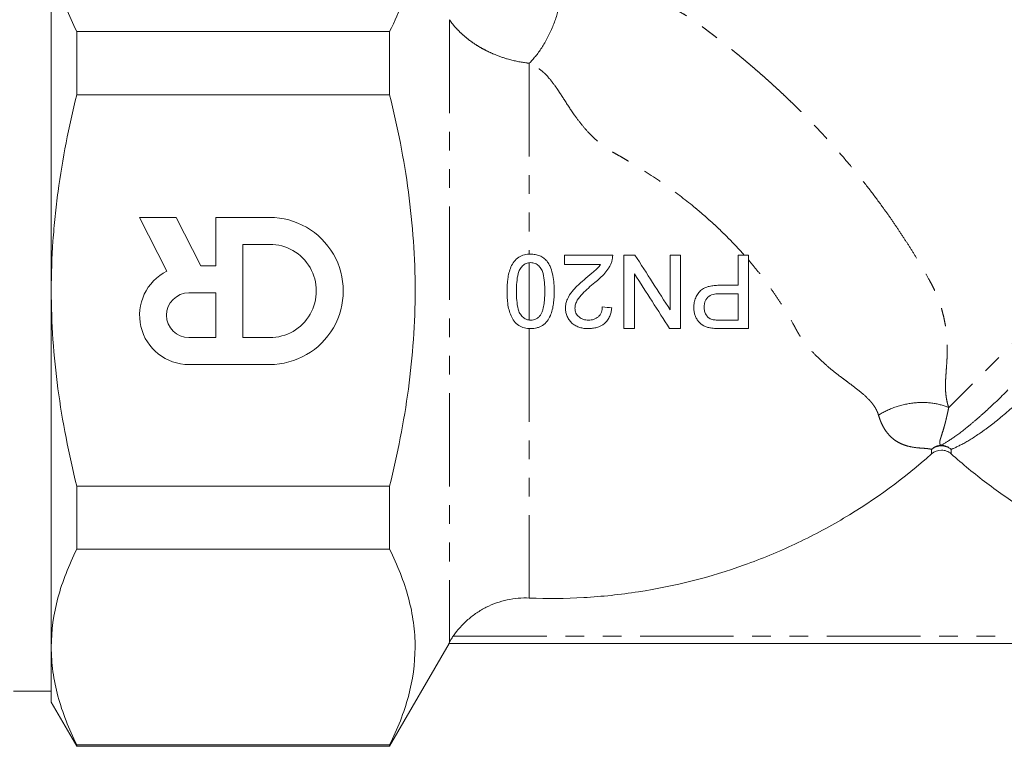
# Model space of a CAD drawing. Units: millimetres. Extents: x -229 to 705, y -4 to 377.
# Drawn here: x 477 to 544, y 164 to 214 of the extents above; entities that cross this region are included whole.
import ezdxf

# ---------------------------------------------------------------- set-up
doc = ezdxf.new("R2010")
doc.units = ezdxf.units.MM
doc.linetypes.add('PHANTOM', pattern=[12.7, 6.35, -1.27, 1.27, -1.27, 1.27, -1.27])

msp = doc.modelspace()

# ---------------------------------------------------------------- linework, layer by layer
at = {"color": 7, "linetype": 'Continuous', "lineweight": 15}
for p, q in [((478.966, 219.748), (478.966, 195.499)), ((480.698, 213.096), (480.698, 208.803)), ((501.964, 213.096), (480.698, 213.096)), ((501.964, 208.803), (501.964, 213.096)), ((501.964, 208.803), (480.698, 208.803)), ((487.444, 200.457), (484.965, 200.456)), ((484.965, 200.456), (486.825, 196.81)), ((489.124, 197.163), (487.444, 200.457)), ((493.809, 200.46), (490.148, 200.458)), ((490.148, 200.458), (490.15, 197.164)), ((493.809, 198.629), (491.979, 198.629)), ((491.979, 198.629), (491.982, 192.289)), ((513.856, 197.261), (513.856, 197.902)), ((517.894, 192.902), (517.894, 197.902)), ((521.035, 194.171), (521.035, 197.902)), ((521.74, 197.902), (521.74, 192.902)), ((525.65, 195.851), (525.65, 197.902)), ((526.356, 197.902), (526.356, 192.902)), ((490.15, 197.164), (489.124, 197.163)), ((518.599, 196.633), (518.599, 192.902)), ((478.966, 195.499), (478.966, 171.25)), ((490.151, 195.334), (488.32, 195.333)), ((490.152, 192.288), (490.151, 195.334)), ((525.65, 193.479), (525.65, 195.274)), ((488.322, 192.287), (490.152, 192.288)), ((491.982, 192.289), (493.812, 192.29)), ((488.323, 190.457), (493.813, 190.46)), ((480.698, 182.195), (480.698, 177.903)), ((501.964, 182.195), (480.698, 182.195)), ((501.964, 177.903), (501.964, 182.195)), ((501.964, 177.903), (480.698, 177.903)), ((501.964, 164.499), (506.005, 171.499)), ((567.939, 171.499), (505.993, 171.499)), ((478.966, 171.25), (478.966, 167.499)), ((476.399, 168.249), (478.966, 168.249)), ((478.966, 167.499), (480.698, 164.499)), ((501.964, 164.598), (480.698, 164.598)), ((480.698, 164.598), (480.698, 164.499)), ((480.698, 164.499), (501.964, 164.499)), ((501.964, 164.499), (501.964, 164.598))]:
    msp.add_line(p, q, dxfattribs=at)
at = {"color": 8, "linetype": 'PHANTOM', "lineweight": 0}
for p, q in [((568.519, 216.081), (539.965, 187.527)), ((506.025, 213.907), (506.025, 171.566)), ((511.454, 210.946), (511.454, 197.964)), ((511.454, 197.384), (511.454, 193.485)), ((511.454, 192.906), (511.454, 174.582)), ((538.803, 184.387), (538.803, 184.687)), ((540.128, 184.687), (540.128, 184.387)), ((506.29, 171.999), (567.651, 171.999))]:
    msp.add_line(p, q, dxfattribs=at)
at = {"color": 7, "linetype": 'Continuous', "lineweight": 15}
for centre, radius, start, end in [((493.811, 195.46), 5, 270.025, 90.025), ((493.811, 195.46), 3.17, 270.025, 90.025), ((488.321, 193.81), 3.353, 116.50753, 270.025), ((488.321, 193.81), 1.523, 90.025, 270.025)]:
    msp.add_arc(centre, radius, start, end, dxfattribs=at)
at = {"color": 8, "linetype": 'PHANTOM', "lineweight": 0}
for centre, radius, start, end in [((539.466, 183.903), 1.027, 49.81695, 130.18305), ((539.445, 183.971), 0.99, 46.33933, 90.24952)]:
    msp.add_arc(centre, radius, start, end, dxfattribs=at)
at = {"color": 7, "linetype": 'Continuous', "lineweight": 15}
for points, knots in [([(501.964, 213.096), (502.664, 214.508), (503.185, 215.93), (503.602, 218.079), (503.68, 218.799), (503.701, 219.882), (503.691, 220.244), (503.64, 220.97), (503.598, 221.334), (503.54, 221.698)], [0, 0, 0, 0, 0.5, 0.5, 0.75, 0.75, 0.875, 0.875, 1, 1, 1, 1]), ([(478.966, 219.748), (478.966, 219.191), (479.004, 218.631), (479.159, 217.509), (479.273, 216.951), (479.721, 215.286), (480.157, 214.187), (480.698, 213.096)], [0, 0, 0, 0, 0.25, 0.25, 0.5, 0.5, 1, 1, 1, 1]), ([(478.966, 195.499), (478.966, 196.615), (479.005, 197.733), (479.12, 199.413), (479.168, 199.973), (479.282, 201.094), (479.349, 201.656), (479.725, 204.447), (480.162, 206.64), (480.698, 208.803)], [0, 0, 0, 0, 0.25, 0.25, 0.375, 0.375, 0.5, 0.5, 1, 1, 1, 1]), ([(501.964, 182.195), (502.501, 184.361), (502.938, 186.557), (503.389, 189.913), (503.504, 191.033), (503.657, 193.27), (503.696, 194.387), (503.696, 197.735), (503.539, 199.964), (503.092, 203.301), (502.907, 204.416), (502.477, 206.626), (502.233, 207.719), (501.964, 208.803)], [0, 0, 0, 0, 0.25, 0.25, 0.375, 0.375, 0.5, 0.5, 0.75, 0.75, 0.875, 0.875, 1, 1, 1, 1]), ([(509.945, 195.436), (509.948, 195.718), (509.957, 195.999), (510.015, 196.415), (510.039, 196.553), (510.108, 196.825), (510.154, 196.962), (510.267, 197.222), (510.338, 197.344), (510.512, 197.572), (510.616, 197.669), (510.855, 197.828), (510.986, 197.882), (511.194, 197.934), (511.264, 197.947), (511.405, 197.963), (511.476, 197.965), (511.548, 197.966)], [0, 0, 0, 0, 0.25, 0.25, 0.375, 0.375, 0.5, 0.5, 0.625, 0.625, 0.75, 0.75, 0.875, 0.875, 0.9375, 0.9375, 1, 1, 1, 1]), ([(511.548, 197.966), (511.653, 197.963), (511.758, 197.959), (511.967, 197.922), (512.067, 197.894), (512.26, 197.815), (512.352, 197.761), (512.479, 197.668), (512.519, 197.635), (512.595, 197.563), (512.63, 197.524), (512.665, 197.485)], [0, 0, 0, 0, 0.25, 0.25, 0.5, 0.5, 0.75, 0.75, 0.875, 0.875, 1, 1, 1, 1]), ([(512.665, 197.485), (512.716, 197.411), (512.766, 197.337), (512.849, 197.181), (512.884, 197.1), (512.98, 196.854), (513.026, 196.68), (513.094, 196.329), (513.117, 196.152), (513.144, 195.795), (513.148, 195.615), (513.15, 195.436)], [0, 0, 0, 0, 0.125, 0.125, 0.25, 0.25, 0.5, 0.5, 0.75, 0.75, 1, 1, 1, 1]), ([(513.856, 197.902), (514.399, 197.902), (514.944, 197.902), (516.033, 197.902), (516.58, 197.902), (517.125, 197.902)], [0, 0, 0, 0, 0.5, 0.5, 1, 1, 1, 1]), ([(517.058, 197.458), (517.031, 197.384), (517.004, 197.312), (516.94, 197.172), (516.903, 197.105), (516.785, 196.907), (516.694, 196.782), (516.387, 196.43), (516.149, 196.226), (515.905, 196.032)], [0, 0, 0, 0, 0.125, 0.125, 0.25, 0.25, 0.5, 0.5, 1, 1, 1, 1]), ([(517.125, 197.902), (517.125, 197.827), (517.122, 197.752), (517.1, 197.602), (517.081, 197.529), (517.058, 197.458)], [0, 0, 0, 0, 0.5, 0.5, 1, 1, 1, 1]), ([(511.548, 197.389), (511.497, 197.388), (511.446, 197.385), (511.347, 197.367), (511.299, 197.352), (511.157, 197.293), (511.072, 197.237), (510.923, 197.097), (510.858, 197.017), (510.761, 196.838), (510.728, 196.742), (510.649, 196.447), (510.624, 196.246), (510.591, 195.841), (510.588, 195.637), (510.586, 195.434)], [0, 0, 0, 0, 0.0625, 0.0625, 0.125, 0.125, 0.25, 0.25, 0.375, 0.375, 0.5, 0.5, 0.75, 0.75, 1, 1, 1, 1]), ([(512.509, 195.434), (512.508, 195.638), (512.505, 195.841), (512.471, 196.246), (512.448, 196.448), (512.368, 196.742), (512.336, 196.839), (512.239, 197.017), (512.173, 197.096), (512.026, 197.234), (511.941, 197.294), (511.8, 197.352), (511.75, 197.367), (511.65, 197.385), (511.599, 197.388), (511.548, 197.389)], [0, 0, 0, 0, 0.25, 0.25, 0.5, 0.5, 0.625, 0.625, 0.75, 0.75, 0.875, 0.875, 0.9375, 0.9375, 1, 1, 1, 1]), ([(516.301, 197.261), (515.893, 197.261), (515.484, 197.261), (514.669, 197.261), (514.262, 197.261), (513.856, 197.261)], [0, 0, 0, 0, 0.5, 0.5, 1, 1, 1, 1]), ([(515.307, 196.334), (515.484, 196.478), (515.659, 196.623), (515.918, 196.845), (516.005, 196.92), (516.164, 197.081), (516.234, 197.17), (516.301, 197.261)], [0, 0, 0, 0, 0.5, 0.5, 0.75, 0.75, 1, 1, 1, 1]), ([(513.92, 194.282), (513.921, 194.336), (513.923, 194.39), (513.933, 194.496), (513.941, 194.548), (513.974, 194.704), (514.006, 194.807), (514.13, 195.103), (514.25, 195.281), (514.451, 195.531), (514.523, 195.61), (514.672, 195.762), (514.749, 195.837), (514.983, 196.055), (515.145, 196.195), (515.307, 196.334)], [0, 0, 0, 0, 0.0625, 0.0625, 0.125, 0.125, 0.25, 0.25, 0.5, 0.5, 0.625, 0.625, 0.75, 0.75, 1, 1, 1, 1]), ([(480.698, 182.195), (480.428, 183.284), (480.183, 184.384), (479.752, 186.599), (479.569, 187.708), (479.122, 191.038), (478.966, 193.265), (478.966, 195.499)], [0, 0, 0, 0, 0.25, 0.25, 0.5, 0.5, 1, 1, 1, 1]), ([(511.548, 192.902), (511.477, 192.904), (511.406, 192.907), (511.266, 192.922), (511.197, 192.935), (510.992, 192.989), (510.858, 193.045), (510.618, 193.195), (510.51, 193.293), (510.341, 193.519), (510.274, 193.647), (510.107, 194.036), (510.031, 194.313), (509.956, 194.872), (509.947, 195.154), (509.945, 195.436)], [0, 0, 0, 0, 0.0625, 0.0625, 0.125, 0.125, 0.25, 0.25, 0.375, 0.375, 0.5, 0.5, 0.75, 0.75, 1, 1, 1, 1]), ([(510.586, 195.434), (510.588, 195.231), (510.592, 195.027), (510.625, 194.621), (510.65, 194.419), (510.73, 194.123), (510.763, 194.028), (510.861, 193.849), (510.926, 193.768), (511.074, 193.628), (511.16, 193.571), (511.303, 193.514), (511.353, 193.501), (511.453, 193.483), (511.504, 193.481), (511.555, 193.479)], [0, 0, 0, 0, 0.25, 0.25, 0.5, 0.5, 0.625, 0.625, 0.75, 0.75, 0.875, 0.875, 0.9375, 0.9375, 1, 1, 1, 1]), ([(513.15, 195.436), (513.149, 195.295), (513.147, 195.154), (513.132, 194.874), (513.118, 194.735), (513.081, 194.458), (513.056, 194.321), (512.989, 194.049), (512.945, 193.913), (512.83, 193.651), (512.759, 193.528), (512.586, 193.301), (512.482, 193.202), (512.303, 193.085), (512.24, 193.05), (512.11, 192.992), (512.042, 192.971), (511.904, 192.935), (511.833, 192.922), (511.691, 192.905), (511.62, 192.903), (511.548, 192.902)], [0, 0, 0, 0, 0.125, 0.125, 0.25, 0.25, 0.375, 0.375, 0.5, 0.5, 0.625, 0.625, 0.75, 0.75, 0.8125, 0.8125, 0.875, 0.875, 0.9375, 0.9375, 1, 1, 1, 1]), ([(512.22, 193.822), (512.256, 193.881), (512.29, 193.942), (512.342, 194.068), (512.363, 194.134), (512.419, 194.332), (512.444, 194.468), (512.48, 194.743), (512.492, 194.881), (512.506, 195.157), (512.508, 195.296), (512.509, 195.434)], [0, 0, 0, 0, 0.125, 0.125, 0.25, 0.25, 0.5, 0.5, 0.75, 0.75, 1, 1, 1, 1]), ([(515.905, 196.032), (515.617, 195.79), (515.332, 195.542), (514.94, 195.132), (514.816, 194.991), (514.674, 194.746), (514.634, 194.659), (514.591, 194.524), (514.58, 194.478), (514.564, 194.384), (514.562, 194.336), (514.561, 194.288)], [0, 0, 0, 0, 0.5, 0.5, 0.75, 0.75, 0.875, 0.875, 0.9375, 0.9375, 1, 1, 1, 1]), ([(522.638, 194.34), (522.639, 194.397), (522.64, 194.454), (522.65, 194.567), (522.657, 194.623), (522.688, 194.79), (522.722, 194.901), (522.811, 195.11), (522.867, 195.207), (523, 195.39), (523.076, 195.475), (523.253, 195.609), (523.354, 195.661), (523.559, 195.741), (523.665, 195.771), (523.881, 195.815), (523.989, 195.83), (524.207, 195.847), (524.316, 195.849), (524.425, 195.851)], [0, 0, 0, 0, 0.0625, 0.0625, 0.125, 0.125, 0.25, 0.25, 0.375, 0.375, 0.5, 0.5, 0.625, 0.625, 0.75, 0.75, 0.875, 0.875, 1, 1, 1, 1]), ([(524.445, 195.274), (524.31, 195.272), (524.177, 195.266), (523.912, 195.215), (523.779, 195.173), (523.555, 195.015), (523.468, 194.901), (523.39, 194.706), (523.371, 194.638), (523.348, 194.5), (523.344, 194.43), (523.343, 194.36)], [0, 0, 0, 0, 0.25, 0.25, 0.5, 0.5, 0.75, 0.75, 0.875, 0.875, 1, 1, 1, 1]), ([(515.458, 192.902), (515.361, 192.904), (515.265, 192.907), (515.075, 192.933), (514.981, 192.952), (514.796, 193.007), (514.705, 193.045), (514.535, 193.137), (514.456, 193.191), (514.309, 193.319), (514.242, 193.39), (514.125, 193.544), (514.075, 193.629), (513.994, 193.804), (513.967, 193.897), (513.938, 194.039), (513.93, 194.088), (513.921, 194.185), (513.921, 194.234), (513.92, 194.282)], [0, 0, 0, 0, 0.125, 0.125, 0.25, 0.25, 0.375, 0.375, 0.5, 0.5, 0.625, 0.625, 0.75, 0.75, 0.875, 0.875, 0.9375, 0.9375, 1, 1, 1, 1]), ([(514.561, 194.288), (514.562, 194.232), (514.567, 194.175), (514.589, 194.065), (514.607, 194.01), (514.679, 193.855), (514.752, 193.766), (514.88, 193.654), (514.928, 193.623), (515.028, 193.567), (515.08, 193.544), (515.188, 193.511), (515.245, 193.499), (515.358, 193.483), (515.415, 193.481), (515.472, 193.479)], [0, 0, 0, 0, 0.125, 0.125, 0.25, 0.25, 0.5, 0.5, 0.625, 0.625, 0.75, 0.75, 0.875, 0.875, 1, 1, 1, 1]), ([(517.061, 194.313), (517.049, 194.214), (517.036, 194.115), (516.992, 193.923), (516.961, 193.829), (516.883, 193.646), (516.834, 193.558), (516.718, 193.397), (516.649, 193.323), (516.422, 193.128), (516.239, 193.035), (515.954, 192.952), (515.856, 192.933), (515.658, 192.908), (515.558, 192.904), (515.458, 192.902)], [0, 0, 0, 0, 0.125, 0.125, 0.25, 0.25, 0.375, 0.375, 0.5, 0.5, 0.75, 0.75, 0.875, 0.875, 1, 1, 1, 1]), ([(515.472, 193.479), (515.595, 193.482), (515.715, 193.493), (515.948, 193.566), (516.059, 193.626), (516.197, 193.751), (516.238, 193.797), (516.307, 193.898), (516.335, 193.955), (516.379, 194.07), (516.395, 194.13), (516.415, 194.253), (516.418, 194.315), (516.42, 194.377)], [0, 0, 0, 0, 0.25, 0.25, 0.5, 0.5, 0.625, 0.625, 0.75, 0.75, 0.875, 0.875, 1, 1, 1, 1]), ([(523.777, 192.949), (523.698, 192.965), (523.619, 192.981), (523.466, 193.028), (523.391, 193.058), (523.175, 193.169), (523.046, 193.273), (522.893, 193.469), (522.849, 193.538), (522.772, 193.685), (522.739, 193.763), (522.687, 193.922), (522.668, 194.003), (522.643, 194.169), (522.64, 194.254), (522.638, 194.34)], [0, 0, 0, 0, 0.125, 0.125, 0.25, 0.25, 0.5, 0.5, 0.625, 0.625, 0.75, 0.75, 0.875, 0.875, 1, 1, 1, 1]), ([(523.343, 194.36), (523.345, 194.269), (523.352, 194.178), (523.396, 194.003), (523.43, 193.919), (523.523, 193.767), (523.581, 193.699), (523.683, 193.617), (523.719, 193.592), (523.798, 193.552), (523.839, 193.538), (523.881, 193.523)], [0, 0, 0, 0, 0.25, 0.25, 0.5, 0.5, 0.75, 0.75, 0.875, 0.875, 1, 1, 1, 1]), ([(511.555, 193.479), (511.62, 193.481), (511.685, 193.485), (511.811, 193.515), (511.873, 193.537), (511.987, 193.597), (512.04, 193.634), (512.138, 193.721), (512.179, 193.771), (512.22, 193.822)], [0, 0, 0, 0, 0.25, 0.25, 0.5, 0.5, 0.75, 0.75, 1, 1, 1, 1]), ([(523.881, 193.523), (523.975, 193.5), (524.071, 193.491), (524.263, 193.48), (524.36, 193.48), (524.457, 193.479)], [0, 0, 0, 0, 0.5, 0.5, 1, 1, 1, 1]), ([(524.519, 192.902), (524.395, 192.903), (524.271, 192.905), (524.085, 192.914), (524.023, 192.918), (523.9, 192.93), (523.839, 192.939), (523.777, 192.949)], [0, 0, 0, 0, 0.5, 0.5, 0.75, 0.75, 1, 1, 1, 1]), ([(511.454, 174.582), (512.688, 174.534), (513.925, 174.545), (515.781, 174.65), (516.4, 174.7), (517.639, 174.829), (518.26, 174.91), (521.353, 175.385), (523.752, 175.997), (527.243, 177.247), (528.389, 177.72), (530.642, 178.78), (531.754, 179.37), (534.961, 181.276), (536.955, 182.737), (538.803, 184.387)], [0, 0, 0, 0, 0.125, 0.125, 0.1875, 0.1875, 0.25, 0.25, 0.5, 0.5, 0.625, 0.625, 0.75, 0.75, 1, 1, 1, 1]), ([(540.128, 184.387), (540.037, 184.468), (539.934, 184.531), (539.707, 184.618), (539.587, 184.64), (539.224, 184.64), (538.985, 184.549), (538.803, 184.387)], [0, 0, 0, 0, 0.25, 0.25, 0.5, 0.5, 1, 1, 1, 1]), ([(540.128, 184.387), (540.91, 183.689), (541.719, 183.024), (542.977, 182.074), (543.404, 181.765), (544.271, 181.164), (544.719, 180.867), (546.969, 179.442), (548.842, 178.462), (551.758, 177.225), (552.748, 176.852), (554.26, 176.352), (554.768, 176.196), (555.794, 175.903), (556.313, 175.766), (558.905, 175.139), (560.996, 174.814), (563.101, 174.658)], [0, 0, 0, 0, 0.125, 0.125, 0.1875, 0.1875, 0.25, 0.25, 0.5, 0.5, 0.625, 0.625, 0.6875, 0.6875, 0.75, 0.75, 1, 1, 1, 1]), ([(480.698, 177.903), (480.155, 176.806), (479.719, 175.705), (479.124, 173.488), (478.966, 172.373), (478.966, 171.25)], [0, 0, 0, 0, 0.5, 0.5, 1, 1, 1, 1]), ([(501.964, 164.598), (502.505, 165.691), (502.94, 166.788), (503.535, 168.997), (503.694, 170.108), (503.697, 171.785), (503.659, 172.346), (503.506, 173.472), (503.392, 174.033), (502.944, 175.705), (502.506, 176.808), (501.964, 177.903)], [0, 0, 0, 0, 0.25, 0.25, 0.5, 0.5, 0.625, 0.625, 0.75, 0.75, 1, 1, 1, 1]), ([(506.29, 171.999), (506.576, 172.412), (506.908, 172.784), (507.479, 173.281), (507.68, 173.434), (508.096, 173.713), (508.312, 173.838), (508.982, 174.175), (509.464, 174.345), (510.202, 174.505), (510.454, 174.543), (510.954, 174.586), (511.204, 174.592), (511.454, 174.582)], [0, 0, 0, 0, 0.25, 0.25, 0.375, 0.375, 0.5, 0.5, 0.75, 0.75, 0.875, 0.875, 1, 1, 1, 1]), ([(506.025, 171.566), (506.05, 171.614), (506.088, 171.682), (506.18, 171.835), (506.234, 171.918), (506.29, 171.999)], [0, 0, 0, 0, 0.5, 0.5, 1, 1, 1, 1]), ([(478.966, 171.25), (478.966, 170.693), (479.004, 170.134), (479.159, 169.012), (479.273, 168.454), (479.721, 166.788), (480.157, 165.689), (480.698, 164.598)], [0, 0, 0, 0, 0.25, 0.25, 0.5, 0.5, 1, 1, 1, 1])]:
    msp.add_open_spline(points, degree=3, knots=knots, dxfattribs=at)
at = {"color": 8, "linetype": 'PHANTOM', "lineweight": 0}
for points, knots in [([(511.454, 210.946), (511.728, 211.216), (512.02, 211.571), (512.578, 212.426), (512.841, 212.925), (513.263, 213.953), (513.42, 214.479), (513.603, 215.43), (513.63, 215.854), (513.608, 216.2)], [0, 0, 0, 0, 0.25, 0.25, 0.5, 0.5, 0.75, 0.75, 1, 1, 1, 1]), ([(513.608, 216.2), (513.657, 216.176), (513.755, 216.127), (513.905, 216.061), (514.056, 215.999), (514.211, 215.942), (514.368, 215.89), (514.527, 215.844), (514.796, 215.775), (515.204, 215.701), (515.735, 215.645), (516.289, 215.613), (517.024, 215.58), (517.986, 215.531), (519.178, 215.359), (520.166, 215.093), (520.894, 214.815), (521.396, 214.589), (521.888, 214.33), (522.369, 214.039), (522.78, 213.753), (523.13, 213.492), (523.425, 213.272), (523.719, 213.05), (524.011, 212.827), (524.301, 212.603), (524.589, 212.377), (524.876, 212.151), (525.16, 211.923), (525.443, 211.694), (525.724, 211.464), (526.004, 211.232), (526.281, 210.999), (526.557, 210.765), (526.831, 210.53), (527.103, 210.294), (527.373, 210.056), (527.641, 209.817), (527.908, 209.576), (528.172, 209.335), (528.435, 209.092), (528.696, 208.848), (528.955, 208.602), (529.213, 208.356), (529.468, 208.107), (529.721, 207.858), (529.973, 207.607), (530.223, 207.356), (530.471, 207.102), (530.717, 206.848), (530.961, 206.592), (531.204, 206.335), (531.444, 206.077), (531.943, 205.534), (532.684, 204.7), (533.641, 203.56), (534.556, 202.406), (535.317, 201.39), (535.937, 200.52), (536.43, 199.804), (536.907, 199.085), (537.367, 198.365), (537.812, 197.643), (538.24, 196.92), (538.584, 196.325), (538.837, 195.857), (539.003, 195.516), (539.153, 195.173), (539.289, 194.827), (539.409, 194.48), (539.515, 194.131), (539.606, 193.781), (539.683, 193.431), (539.747, 193.079), (539.797, 192.728), (539.833, 192.376), (539.858, 192.026), (539.87, 191.676), (539.87, 191.281), (539.852, 190.822), (539.817, 190.326), (539.783, 189.835), (539.755, 189.426), (539.74, 189.08), (539.744, 188.794), (539.762, 188.521), (539.793, 188.258), (539.837, 188.006), (539.892, 187.765), (539.941, 187.604), (539.965, 187.527)], [0, 0, 0, 0, 0.003868, 0.007803, 0.011812, 0.015902, 0.020079, 0.02435, 0.028721, 0.041769, 0.057693, 0.072545, 0.08756, 0.117708, 0.148869, 0.177464, 0.189968, 0.202338, 0.214645, 0.22696, 0.239356, 0.247378, 0.255381, 0.263365, 0.27133, 0.279277, 0.287205, 0.295116, 0.30301, 0.310888, 0.318749, 0.326594, 0.334423, 0.342238, 0.350039, 0.357825, 0.365597, 0.373357, 0.381103, 0.388838, 0.396561, 0.404272, 0.411972, 0.419662, 0.427342, 0.435013, 0.442674, 0.450327, 0.457972, 0.465609, 0.473239, 0.480862, 0.488479, 0.49609, 0.528565, 0.560723, 0.592605, 0.624253, 0.643347, 0.662313, 0.681161, 0.699902, 0.718546, 0.737103, 0.755585, 0.764156, 0.772702, 0.781245, 0.789808, 0.798414, 0.807084, 0.815841, 0.824705, 0.833697, 0.842836, 0.852141, 0.861629, 0.871317, 0.881221, 0.895341, 0.91178, 0.926835, 0.941825, 0.951542, 0.960771, 0.96952, 0.977803, 0.985633, 0.993025, 1, 1, 1, 1]), ([(511.454, 210.946), (511.429, 210.949), (511.351, 210.957), (510.853, 211.02), (510.067, 211.184), (509.187, 211.495), (508.568, 211.778), (508.094, 212.035), (507.655, 212.313), (507.252, 212.609), (506.887, 212.92), (506.561, 213.242), (506.271, 213.57), (506.106, 213.796), (506.025, 213.907)], [0, 0, 0, 0, 0.0115093, 0.0359594, 0.2312301, 0.3744331, 0.4594716, 0.5425414, 0.6236491, 0.7028011, 0.7800039, 0.855265, 0.9285933, 1, 1, 1, 1]), ([(526.066, 197.902), (525.963, 198.017), (525.756, 198.248), (525.437, 198.59), (525.108, 198.932), (524.769, 199.273), (524.42, 199.613), (524.061, 199.952), (523.691, 200.289), (523.312, 200.624), (522.922, 200.957), (522.031, 201.694), (520.531, 202.823), (518.983, 203.824), (517.974, 204.42), (517.6, 204.638), (517.277, 204.817), (517.011, 204.97), (516.803, 205.104), (516.596, 205.248), (516.39, 205.404), (516.051, 205.677), (515.595, 206.103), (515.051, 206.715), (514.461, 207.493), (513.998, 208.208), (513.624, 208.792), (513.403, 209.126), (513.145, 209.499), (512.847, 209.889), (512.515, 210.248), (512.228, 210.496), (511.982, 210.672), (511.727, 210.824), (511.544, 210.906), (511.454, 210.946)], [0, 0, 0, 0, 0.0222167, 0.0446954, 0.0674411, 0.0904586, 0.1137522, 0.1373263, 0.1611847, 0.1853311, 0.209769, 0.2345017, 0.3506489, 0.4777668, 0.4984294, 0.5192086, 0.5401042, 0.5516852, 0.5636052, 0.5758912, 0.5885677, 0.6016573, 0.6401961, 0.6821153, 0.7278209, 0.7955581, 0.8233102, 0.8466543, 0.8650249, 0.9027811, 0.9332563, 0.9510697, 0.9680514, 0.9843174, 1, 1, 1, 1]), ([(535.192, 187.018), (535.179, 187.06), (535.153, 187.145), (535.102, 187.269), (535.043, 187.392), (534.975, 187.514), (534.898, 187.635), (534.812, 187.756), (534.717, 187.876), (534.614, 187.996), (534.5, 188.117), (534.249, 188.365), (533.779, 188.756), (533.226, 189.173), (532.723, 189.546), (532.244, 189.914), (531.615, 190.426), (530.946, 191.048), (530.431, 191.61), (530.081, 192.063), (529.873, 192.368), (529.723, 192.616), (529.614, 192.812), (529.511, 193.005), (529.301, 193.387), (528.975, 193.953), (528.51, 194.699), (528.018, 195.432), (527.498, 196.152), (526.946, 196.868), (526.553, 197.335), (526.355, 197.57)], [0, 0, 0, 0, 0.011496, 0.023229, 0.035234, 0.047547, 0.0602, 0.073222, 0.086641, 0.10048, 0.114764, 0.129512, 0.19159, 0.268752, 0.297238, 0.339409, 0.408763, 0.480576, 0.538945, 0.570073, 0.599219, 0.613991, 0.628396, 0.644001, 0.65726, 0.714562, 0.772125, 0.828078, 0.884666, 0.941955, 1, 1, 1, 1]), ([(539.441, 184.961), (539.61, 185.055), (539.855, 185.199), (540.459, 185.608), (540.812, 185.868), (541.402, 186.342), (541.609, 186.514), (542.043, 186.886), (542.269, 187.087), (542.971, 187.726), (543.469, 188.202), (543.995, 188.729)], [0, 0, 0, 0, 0.25, 0.25, 0.5, 0.5, 0.625, 0.625, 0.75, 0.75, 1, 1, 1, 1]), ([(545.234, 188.42), (544.678, 187.885), (544.143, 187.403), (543.377, 186.76), (543.127, 186.559), (542.646, 186.188), (542.414, 186.017), (541.747, 185.549), (541.339, 185.296), (540.629, 184.905), (540.335, 184.772), (540.128, 184.687)], [0, 0, 0, 0, 0.25, 0.25, 0.375, 0.375, 0.5, 0.5, 0.75, 0.75, 1, 1, 1, 1]), ([(535.192, 187.018), (535.517, 187.225), (535.894, 187.411), (536.718, 187.701), (537.163, 187.803), (538.049, 187.898), (538.489, 187.89), (539.293, 187.773), (539.657, 187.666), (539.965, 187.527)], [0, 0, 0, 0, 0.25, 0.25, 0.5, 0.5, 0.75, 0.75, 1, 1, 1, 1]), ([(539.965, 187.527), (539.954, 187.473), (539.931, 187.363), (539.897, 187.208), (539.864, 187.056), (539.83, 186.91), (539.797, 186.768), (539.764, 186.631), (539.73, 186.499), (539.697, 186.372), (539.638, 186.159), (539.553, 185.876), (539.476, 185.633), (539.421, 185.461), (539.388, 185.351), (539.366, 185.256), (539.352, 185.167), (539.356, 185.087), (539.383, 185.013), (539.422, 184.978), (539.441, 184.961)], [0, 0, 0, 0, 0.033488, 0.067555, 0.102205, 0.13744, 0.173261, 0.20967, 0.246669, 0.284259, 0.322444, 0.44573, 0.582959, 0.633046, 0.698205, 0.762455, 0.804745, 0.875479, 0.940546, 1, 1, 1, 1]), ([(538.803, 184.687), (538.786, 184.693), (538.75, 184.704), (538.686, 184.717), (538.615, 184.73), (538.534, 184.74), (538.444, 184.75), (538.345, 184.758), (538.163, 184.773), (537.83, 184.791), (537.394, 184.854), (537.032, 184.956), (536.748, 185.063), (536.503, 185.184), (536.234, 185.362), (535.998, 185.568), (535.8, 185.79), (535.637, 186.017), (535.503, 186.242), (535.384, 186.484), (535.279, 186.741), (535.221, 186.926), (535.192, 187.018)], [0, 0, 0, 0, 0.024884, 0.050325, 0.076382, 0.103113, 0.130568, 0.158797, 0.187845, 0.277991, 0.401097, 0.486, 0.523193, 0.594967, 0.657723, 0.719955, 0.77928, 0.824923, 0.869777, 0.91388, 0.957274, 1, 1, 1, 1]), ([(538.803, 184.687), (538.888, 184.768), (538.989, 184.835), (539.208, 184.929), (539.326, 184.956), (539.441, 184.961)], [0, 0, 0, 0, 0.5, 0.5, 1, 1, 1, 1])]:
    msp.add_open_spline(points, degree=3, knots=knots, dxfattribs=at)
at = {"color": 7, "linetype": 'Continuous', "lineweight": 15}
for points in [[(517.894, 197.902), (518.018, 197.902), (518.267, 197.902), (518.515, 197.902), (518.639, 197.902)], [(518.639, 197.902), (519.443, 196.65), (520.242, 195.406), (521.035, 194.171)], [(521.035, 197.902), (521.153, 197.902), (521.388, 197.902), (521.623, 197.902), (521.74, 197.902)], [(525.65, 197.902), (525.768, 197.902), (526.004, 197.902), (526.238, 197.902), (526.356, 197.902)], [(520.995, 192.902), (520.206, 194.131), (519.407, 195.375), (518.599, 196.633)], [(524.425, 195.851), (524.63, 195.851), (525.04, 195.851), (525.447, 195.851), (525.65, 195.851)], [(525.65, 195.274), (525.45, 195.274), (525.049, 195.274), (524.646, 195.274), (524.445, 195.274)], [(516.42, 194.377), (516.634, 194.355), (516.847, 194.334), (517.061, 194.313)], [(524.457, 193.479), (524.656, 193.479), (525.055, 193.479), (525.452, 193.479), (525.65, 193.479)], [(518.599, 192.902), (518.482, 192.902), (518.247, 192.902), (518.012, 192.902), (517.894, 192.902)], [(521.74, 192.902), (521.616, 192.902), (521.368, 192.902), (521.119, 192.902), (520.995, 192.902)], [(526.356, 192.902), (526.051, 192.902), (525.441, 192.902), (524.827, 192.902), (524.519, 192.902)], [(505.993, 171.499), (505.991, 171.499), (506.003, 171.523), (506.025, 171.566)]]:
    msp.add_open_spline(points, degree=3, dxfattribs=at)

doc.saveas('drawing.dxf')
